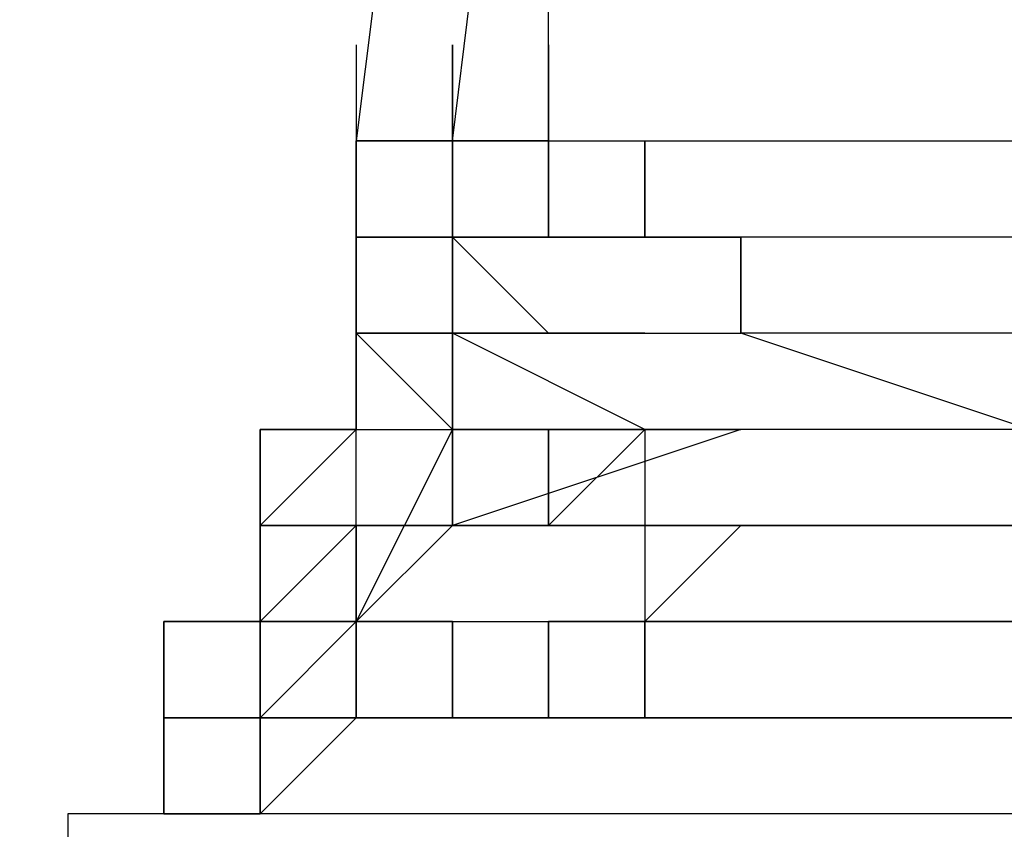
# Model space of a CAD drawing. Extents: x -1942 to 2506, y -1721 to 1299.
# Drawn here: x -267 to -241, y -124 to -102 of the extents above; entities that cross this region are included whole.
import ezdxf

# ---------------------------------------------------------------- set-up
doc = ezdxf.new("R2010")
doc.units = 0
doc.header["$LTSCALE"] = 5
doc.header["$PDMODE"] = 33
doc.header["$PDSIZE"] = 20
doc.layers.get('Defpoints').update_dxf_attribs({"linetype": 'CONTINUOUS'})
doc.layers.add('Lg_prod', color=40, linetype='CONTINUOUS')
doc.layers.add('Lg_txt', color=4, linetype='CONTINUOUS')
doc.styles.add('LG1', font='ARIAL.TTF', dxfattribs={"height": 185})
doc.dimstyles.new('ISOAM', dxfattribs={"dimtxt": 2.5, "dimasz": 2, "dimexe": 1.3, "dimexo": 1.5, "dimgap": 1, "dimtad": 1, "dimdec": 1, "dimdsep": 46, "dimtxsty": 'LG1', "dimcen": 0, "dimdle": 1.5, "dimclrd": 2, "dimclre": 2, "dimclrt": 6, "dimadec": 0, "dimazin": 0, "dimtfac": 0.7, "dimtmove": 0, "dimatfit": 3, "dimfxl": 0, "dimtvp": 1, "dimtolj": 1, "dimtzin": 0, "dimarcsym": 0})

# ---------------------------------------------------------------- blocks, each defined once
blk = doc.blocks.new('*D9')
at = {"layer": 'Defpoints', "color": 0}
for p in [(-64.8, 293.34), (-935.103, -295.94), (-59.72, -295.94)]:
    blk.add_point(p, dxfattribs=at)
at = {"layer": 'Lg_txt', "color": 2, "lineweight": -2}
for p, q in [((-66.3, 293.34), (-936.403, 293.34)), ((-935.103, 291.34), (-935.103, -293.94)), ((-61.22, -295.94), (-936.403, -295.94))]:
    blk.add_line(p, q, dxfattribs=at)
at = {"layer": 'Lg_txt', "color": 2}
for points in [[(-935.436, 291.34), (-934.769, 291.34), (-935.103, 293.34)], [(-935.436, -293.94), (-934.769, -293.94), (-935.103, -295.94)]]:
    blk.add_solid(points, dxfattribs=at)
at = {"layer": 'Lg_txt', "color": 6, "insert": (-1030.559, -1.3), "char_height": 185, "attachment_point": 5, "rotation": 90, "style": 'LG1'}
blk.add_mtext('\\A1;590', dxfattribs=at)

msp = doc.modelspace()

# ---------------------------------------------------------------- linework, layer by layer
at = {"layer": 'Lg_prod'}
for p, q in [((-255.3, -85.1201), (-257.84, -105.4401)), ((-255.3, -105.4401), (-252.76, -85.1201)), ((-252.76, -105.4401), (-252.76, -85.1201)), ((-257.84, -102.9001), (-257.84, -107.9801)), ((-255.3, -102.9001), (-255.3, -105.4401)), ((-255.3, -107.9801), (-255.3, -102.9001)), ((-255.3, -102.9001), (-255.3, -107.9801)), ((-255.3, -107.9801), (-255.3, -102.9001)), ((-255.3, -102.9001), (-255.3, -107.9801)), ((-255.3, -102.9001), (-255.3, -107.9801)), ((-255.3, -107.9801), (-255.3, -102.9001)), ((-255.3, -102.9001), (-255.3, -107.9801)), ((-255.3, -102.9001), (-255.3, -105.4401)), ((-255.3, -105.4401), (-255.3, -102.9001)), ((-255.3, -102.9001), (-255.3, -105.4401)), ((-255.3, -107.9801), (-255.3, -102.9001)), ((-255.3, -102.9001), (-255.3, -107.9801)), ((-255.3, -107.9801), (-255.3, -102.9001)), ((-255.3, -102.9001), (-255.3, -107.9801)), ((-255.3, -107.9801), (-255.3, -102.9001)), ((-255.3, -102.9001), (-255.3, -107.9801)), ((-255.3, -107.9801), (-255.3, -102.9001)), ((-255.3, -102.9001), (-255.3, -107.9801)), ((-255.3, -107.9801), (-255.3, -102.9001)), ((-255.3, -102.9001), (-255.3, -107.9801)), ((-255.3, -107.9801), (-255.3, -102.9001)), ((-255.3, -102.9001), (-255.3, -107.9801)), ((-255.3, -107.9801), (-255.3, -102.9001)), ((-255.3, -102.9001), (-255.3, -107.9801)), ((-255.3, -107.9801), (-255.3, -102.9001)), ((-255.3, -102.9001), (-255.3, -107.9801)), ((-255.3, -107.9801), (-255.3, -102.9001)), ((-255.3, -102.9001), (-255.3, -107.9801)), ((-255.3, -107.9801), (-255.3, -102.9001)), ((-255.3, -102.9001), (-255.3, -107.9801)), ((-255.3, -105.4401), (-255.3, -102.9001)), ((-255.3, -102.9001), (-255.3, -105.4401)), ((-255.3, -102.9001), (-255.3, -107.9801)), ((-255.3, -107.9801), (-255.3, -102.9001)), ((-255.3, -102.9001), (-255.3, -107.9801)), ((-255.3, -107.9801), (-255.3, -102.9001)), ((-255.3, -102.9001), (-255.3, -107.9801)), ((-255.3, -107.9801), (-255.3, -102.9001)), ((-255.3, -102.9001), (-255.3, -107.9801)), ((-252.76, -102.9001), (-252.76, -107.9801)), ((-252.76, -107.9801), (-252.76, -102.9001)), ((-252.76, -102.9001), (-252.76, -107.9801)), ((-252.76, -107.9801), (-252.76, -102.9001)), ((-252.76, -102.9001), (-252.76, -107.9801)), ((-252.76, -107.9801), (-252.76, -102.9001)), ((-252.76, -107.9801), (-252.76, -102.9001)), ((-252.76, -102.9001), (-252.76, -107.9801)), ((-255.3, -105.4401), (-257.84, -105.4401)), ((-257.84, -105.4401), (-257.84, -107.9801)), ((-257.84, -107.9801), (-257.84, -105.4401)), ((-257.84, -105.4401), (-257.84, -107.9801)), ((-257.84, -107.9801), (-257.84, -105.4401)), ((-257.84, -105.4401), (-255.3, -105.4401)), ((-252.76, -105.4401), (-255.3, -105.4401)), ((-255.3, -107.9801), (-255.3, -105.4401)), ((-252.76, -105.4401), (-255.3, -105.4401)), ((-255.3, -105.4401), (-252.76, -105.4401)), ((-255.3, -107.9801), (-255.3, -105.4401)), ((-255.3, -105.4401), (-255.3, -107.9801)), ((-255.3, -107.9801), (-255.3, -105.4401)), ((-255.3, -105.4401), (-255.3, -107.9801)), ((-255.3, -107.9801), (-255.3, -105.4401)), ((-255.3, -105.4401), (-255.3, -107.9801)), ((-255.3, -107.9801), (-255.3, -105.4401)), ((-255.3, -105.4401), (-255.3, -107.9801)), ((-255.3, -107.9801), (-255.3, -105.4401)), ((-255.3, -105.4401), (-255.3, -107.9801)), ((-255.3, -107.9801), (-255.3, -105.4401)), ((-255.3, -105.4401), (-255.3, -107.9801)), ((-255.3, -107.9801), (-255.3, -105.4401)), ((-255.3, -105.4401), (-255.3, -107.9801)), ((-255.3, -107.9801), (-255.3, -105.4401)), ((-255.3, -105.4401), (-255.3, -107.9801)), ((-255.3, -107.9801), (-255.3, -105.4401)), ((-255.3, -105.4401), (-255.3, -107.9801)), ((-255.3, -107.9801), (-255.3, -105.4401)), ((-255.3, -105.4401), (-255.3, -107.9801)), ((-255.3, -107.9801), (-255.3, -105.4401)), ((-255.3, -105.4401), (-255.3, -107.9801)), ((-255.3, -107.9801), (-255.3, -105.4401)), ((-255.3, -105.4401), (-255.3, -107.9801)), ((-255.3, -107.9801), (-255.3, -105.4401)), ((-255.3, -105.4401), (-255.3, -107.9801)), ((-255.3, -107.9801), (-255.3, -105.4401)), ((-255.3, -105.4401), (-255.3, -107.9801)), ((-255.3, -107.9801), (-255.3, -105.4401)), ((-255.3, -105.4401), (-255.3, -107.9801)), ((-255.3, -107.9801), (-255.3, -105.4401)), ((-255.3, -105.4401), (-255.3, -107.9801)), ((-255.3, -107.9801), (-255.3, -105.4401)), ((-255.3, -105.4401), (-252.76, -105.4401)), ((-255.3, -107.9801), (-255.3, -105.4401)), ((-255.3, -105.4401), (-255.3, -107.9801)), ((-255.3, -107.9801), (-255.3, -105.4401)), ((-255.3, -105.4401), (-255.3, -107.9801)), ((-255.3, -107.9801), (-255.3, -105.4401)), ((-255.3, -105.4401), (-255.3, -107.9801)), ((-252.76, -107.9801), (-252.76, -105.4401)), ((-252.76, -105.4401), (-252.76, -107.9801)), ((-252.76, -107.9801), (-252.76, -105.4401)), ((-252.76, -105.4401), (-252.76, -107.9801)), ((-252.76, -107.9801), (-252.76, -105.4401)), ((-252.76, -105.4401), (-252.76, -107.9801)), ((-252.76, -105.4401), (-252.76, -107.9801)), ((-252.76, -107.9801), (-252.76, -105.4401)), ((-252.76, -107.9801), (-252.76, -105.4401)), ((-252.76, -105.4401), (-252.76, -107.9801)), ((-252.76, -107.9801), (-252.76, -105.4401)), ((-252.76, -105.4401), (-252.76, -107.9801)), ((-252.76, -107.9801), (-252.76, -105.4401)), ((-252.76, -105.4401), (-252.76, -107.9801)), ((-252.76, -107.9801), (-252.76, -105.4401)), ((-252.76, -105.4401), (-252.76, -107.9801)), ((-252.76, -107.9801), (-252.76, -105.4401)), ((-252.76, -105.4401), (-252.76, -107.9801)), ((-252.76, -107.9801), (-252.76, -105.4401)), ((-252.76, -105.4401), (-252.76, -107.9801)), ((-252.76, -107.9801), (-252.76, -105.4401)), ((-252.76, -105.4401), (-252.76, -107.9801)), ((-252.76, -107.9801), (-252.76, -105.4401)), ((-252.76, -105.4401), (-252.76, -107.9801)), ((-252.76, -107.9801), (-252.76, -105.4401)), ((-252.76, -105.4401), (-252.76, -107.9801)), ((-252.76, -105.4401), (-247.68, -105.4401)), ((-250.22, -105.4401), (-250.22, -107.9801)), ((-250.22, -105.4401), (-250.22, -107.9801)), ((-250.22, -107.9801), (-250.22, -105.4401)), ((-250.22, -105.4401), (-250.22, -107.9801)), ((-250.22, -107.9801), (-250.22, -105.4401)), ((-250.22, -105.4401), (-250.22, -107.9801)), ((-250.22, -107.9801), (-250.22, -105.4401)), ((-250.22, -105.4401), (-250.22, -107.9801)), ((-250.22, -107.9801), (-250.22, -105.4401)), ((-250.22, -105.4401), (-250.22, -107.9801)), ((-250.22, -107.9801), (-250.22, -105.4401)), ((-250.22, -105.4401), (-250.22, -107.9801)), ((-250.22, -107.9801), (-250.22, -105.4401)), ((-250.22, -105.4401), (-250.22, -107.9801)), ((-250.22, -107.9801), (-250.22, -105.4401)), ((-250.22, -105.4401), (-250.22, -107.9801)), ((-250.22, -107.9801), (-250.22, -105.4401)), ((-250.22, -105.4401), (-250.22, -107.9801)), ((-250.22, -105.4401), (-250.22, -107.9801)), ((-250.22, -107.9801), (-250.22, -105.4401)), ((-250.22, -105.4401), (-250.22, -107.9801)), ((-250.22, -107.9801), (-250.22, -105.4401)), ((-250.22, -105.4401), (-250.22, -107.9801)), ((-250.22, -107.9801), (-250.22, -105.4401)), ((-250.22, -105.4401), (-250.22, -107.9801)), ((-250.22, -107.9801), (-250.22, -105.4401)), ((-250.22, -105.4401), (-250.22, -107.9801)), ((-250.22, -107.9801), (-250.22, -105.4401)), ((-250.22, -105.4401), (-250.22, -107.9801)), ((-250.22, -107.9801), (-250.22, -105.4401)), ((-250.22, -105.4401), (-250.22, -107.9801)), ((-250.22, -107.9801), (-250.22, -105.4401)), ((-250.22, -105.4401), (-250.22, -107.9801)), ((-250.22, -107.9801), (-250.22, -105.4401)), ((-250.22, -105.4401), (-250.22, -107.9801)), ((-250.22, -105.4401), (-250.22, -107.9801)), ((-247.68, -105.4401), (-240.06, -105.4401)), ((-257.84, -107.9801), (-255.3, -107.9801)), ((-255.3, -107.9801), (-257.84, -107.9801)), ((-257.84, -107.9801), (-257.84, -113.0601)), ((-257.84, -107.9801), (-257.84, -110.5201)), ((-255.3, -107.9801), (-257.84, -107.9801)), ((-257.84, -110.5201), (-257.84, -107.9801)), ((-257.84, -110.5201), (-257.84, -107.9801)), ((-257.84, -110.5201), (-257.84, -107.9801)), ((-257.84, -107.9801), (-255.3, -107.9801)), ((-257.84, -110.5201), (-257.84, -107.9801)), ((-252.76, -107.9801), (-255.3, -107.9801)), ((-252.76, -107.9801), (-255.3, -107.9801)), ((-252.76, -107.9801), (-255.3, -107.9801)), ((-247.68, -107.9801), (-255.3, -107.9801)), ((-255.3, -110.5201), (-255.3, -107.9801)), ((-255.3, -107.9801), (-255.3, -110.5201)), ((-255.3, -107.9801), (-255.3, -110.5201)), ((-255.3, -107.9801), (-255.3, -110.5201)), ((-255.3, -107.9801), (-255.3, -110.5201)), ((-255.3, -107.9801), (-247.68, -107.9801)), ((-252.76, -110.5201), (-255.3, -107.9801)), ((-255.3, -110.5201), (-255.3, -107.9801)), ((-252.76, -107.9801), (-250.22, -107.9801)), ((-250.22, -107.9801), (-252.76, -107.9801)), ((-250.22, -107.9801), (-252.76, -107.9801)), ((-250.22, -107.9801), (-252.76, -107.9801)), ((-250.22, -107.9801), (-247.68, -107.9801)), ((-247.68, -107.9801), (-250.22, -107.9801)), ((-247.68, -110.5201), (-247.68, -107.9801)), ((-240.06, -107.9801), (-247.68, -107.9801)), ((-247.68, -107.9801), (-247.68, -110.5201)), ((-257.84, -110.5201), (-255.3, -113.0601)), ((-257.84, -113.0601), (-257.84, -110.5201)), ((-257.84, -110.5201), (-255.3, -110.5201)), ((-257.84, -113.0601), (-257.84, -110.5201)), ((-255.3, -110.5201), (-257.84, -110.5201)), ((-257.84, -113.0601), (-257.84, -110.5201)), ((-257.84, -113.0601), (-257.84, -110.5201)), ((-255.3, -110.5201), (-257.84, -110.5201)), ((-257.84, -113.0601), (-257.84, -110.5201)), ((-257.84, -110.5201), (-257.84, -113.0601)), ((-257.84, -113.0601), (-257.84, -110.5201)), ((-257.84, -110.5201), (-257.84, -113.0601)), ((-257.84, -113.0601), (-257.84, -110.5201)), ((-257.84, -110.5201), (-257.84, -113.0601)), ((-257.84, -113.0601), (-257.84, -110.5201)), ((-257.84, -110.5201), (-257.84, -113.0601)), ((-257.84, -113.0601), (-257.84, -110.5201)), ((-257.84, -110.5201), (-257.84, -113.0601)), ((-257.84, -113.0601), (-257.84, -110.5201)), ((-257.84, -110.5201), (-257.84, -113.0601)), ((-257.84, -113.0601), (-257.84, -110.5201)), ((-257.84, -110.5201), (-257.84, -113.0601)), ((-255.3, -110.5201), (-255.3, -115.6001)), ((-255.3, -115.6001), (-255.3, -110.5201)), ((-255.3, -110.5201), (-255.3, -115.6001)), ((-255.3, -115.6001), (-255.3, -110.5201)), ((-255.3, -110.5201), (-255.3, -115.6001)), ((-255.3, -115.6001), (-255.3, -110.5201)), ((-255.3, -110.5201), (-255.3, -115.6001)), ((-255.3, -110.5201), (-255.3, -115.6001)), ((-255.3, -115.6001), (-255.3, -110.5201)), ((-255.3, -110.5201), (-255.3, -115.6001)), ((-250.22, -113.0601), (-255.3, -110.5201)), ((-255.3, -110.5201), (-255.3, -113.0601)), ((-255.3, -110.5201), (-255.3, -115.6001)), ((-255.3, -115.6001), (-255.3, -110.5201)), ((-255.3, -110.5201), (-255.3, -115.6001)), ((-255.3, -115.6001), (-255.3, -110.5201)), ((-255.3, -110.5201), (-255.3, -115.6001)), ((-255.3, -115.6001), (-255.3, -110.5201)), ((-255.3, -110.5201), (-255.3, -115.6001)), ((-255.3, -115.6001), (-255.3, -110.5201)), ((-255.3, -110.5201), (-255.3, -115.6001)), ((-255.3, -115.6001), (-255.3, -110.5201)), ((-255.3, -110.5201), (-255.3, -115.6001)), ((-255.3, -115.6001), (-255.3, -110.5201)), ((-255.3, -110.5201), (-255.3, -115.6001)), ((-255.3, -115.6001), (-255.3, -110.5201)), ((-255.3, -110.5201), (-255.3, -115.6001)), ((-255.3, -115.6001), (-255.3, -110.5201)), ((-255.3, -110.5201), (-255.3, -115.6001)), ((-255.3, -115.6001), (-255.3, -110.5201)), ((-255.3, -110.5201), (-255.3, -115.6001)), ((-255.3, -115.6001), (-255.3, -110.5201)), ((-255.3, -110.5201), (-255.3, -115.6001)), ((-255.3, -115.6001), (-255.3, -110.5201)), ((-255.3, -110.5201), (-255.3, -115.6001)), ((-255.3, -115.6001), (-255.3, -110.5201)), ((-255.3, -110.5201), (-255.3, -115.6001)), ((-255.3, -110.5201), (-255.3, -115.6001)), ((-255.3, -110.5201), (-255.3, -115.6001)), ((-255.3, -115.6001), (-255.3, -110.5201)), ((-255.3, -110.5201), (-255.3, -115.6001)), ((-255.3, -115.6001), (-255.3, -110.5201)), ((-255.3, -110.5201), (-255.3, -115.6001)), ((-255.3, -115.6001), (-255.3, -110.5201)), ((-255.3, -110.5201), (-255.3, -115.6001)), ((-255.3, -115.6001), (-255.3, -110.5201)), ((-255.3, -110.5201), (-255.3, -115.6001)), ((-255.3, -115.6001), (-255.3, -110.5201)), ((-255.3, -110.5201), (-255.3, -115.6001)), ((-255.3, -115.6001), (-255.3, -110.5201)), ((-255.3, -110.5201), (-255.3, -115.6001)), ((-255.3, -115.6001), (-255.3, -110.5201)), ((-255.3, -110.5201), (-255.3, -115.6001)), ((-255.3, -115.6001), (-255.3, -110.5201)), ((-255.3, -110.5201), (-255.3, -115.6001)), ((-255.3, -115.6001), (-255.3, -110.5201)), ((-255.3, -110.5201), (-255.3, -115.6001)), ((-255.3, -115.6001), (-255.3, -110.5201)), ((-255.3, -110.5201), (-255.3, -115.6001)), ((-255.3, -115.6001), (-255.3, -110.5201)), ((-255.3, -110.5201), (-255.3, -115.6001)), ((-255.3, -115.6001), (-255.3, -110.5201)), ((-255.3, -110.5201), (-255.3, -115.6001)), ((-255.3, -115.6001), (-255.3, -110.5201)), ((-255.3, -110.5201), (-255.3, -115.6001)), ((-255.3, -113.0601), (-255.3, -110.5201)), ((-255.3, -110.5201), (-255.3, -115.6001)), ((-255.3, -113.0601), (-255.3, -110.5201)), ((-255.3, -110.5201), (-255.3, -115.6001)), ((-255.3, -113.0601), (-255.3, -110.5201)), ((-255.3, -110.5201), (-255.3, -113.0601)), ((-255.3, -110.5201), (-255.3, -113.0601)), ((-255.3, -110.5201), (-255.3, -113.0601)), ((-252.76, -110.5201), (-255.3, -110.5201)), ((-255.3, -110.5201), (-252.76, -110.5201)), ((-255.3, -113.0601), (-255.3, -110.5201)), ((-255.3, -110.5201), (-255.3, -113.0601)), ((-255.3, -113.0601), (-255.3, -110.5201)), ((-255.3, -110.5201), (-255.3, -113.0601)), ((-252.76, -110.5201), (-255.3, -110.5201)), ((-255.3, -110.5201), (-255.3, -115.6001)), ((-255.3, -115.6001), (-255.3, -110.5201)), ((-255.3, -110.5201), (-255.3, -115.6001)), ((-255.3, -115.6001), (-255.3, -110.5201)), ((-255.3, -110.5201), (-255.3, -115.6001)), ((-255.3, -115.6001), (-255.3, -110.5201)), ((-255.3, -110.5201), (-255.3, -115.6001)), ((-255.3, -115.6001), (-255.3, -110.5201)), ((-255.3, -110.5201), (-255.3, -115.6001)), ((-255.3, -115.6001), (-255.3, -110.5201)), ((-255.3, -110.5201), (-255.3, -115.6001)), ((-255.3, -115.6001), (-255.3, -110.5201)), ((-255.3, -110.5201), (-255.3, -115.6001)), ((-255.3, -110.5201), (-255.3, -115.6001)), ((-255.3, -115.6001), (-255.3, -110.5201)), ((-255.3, -110.5201), (-255.3, -115.6001)), ((-255.3, -115.6001), (-255.3, -110.5201)), ((-255.3, -115.6001), (-255.3, -110.5201)), ((-255.3, -110.5201), (-255.3, -115.6001)), ((-255.3, -115.6001), (-255.3, -110.5201)), ((-255.3, -110.5201), (-255.3, -115.6001)), ((-255.3, -115.6001), (-255.3, -110.5201)), ((-255.3, -110.5201), (-255.3, -115.6001)), ((-255.3, -110.5201), (-255.3, -115.6001)), ((-255.3, -115.6001), (-255.3, -110.5201)), ((-255.3, -110.5201), (-255.3, -115.6001)), ((-255.3, -115.6001), (-255.3, -110.5201)), ((-255.3, -110.5201), (-255.3, -115.6001)), ((-255.3, -110.5201), (-255.3, -115.6001)), ((-255.3, -115.6001), (-255.3, -110.5201)), ((-255.3, -110.5201), (-255.3, -115.6001)), ((-255.3, -115.6001), (-255.3, -110.5201)), ((-255.3, -110.5201), (-255.3, -115.6001)), ((-255.3, -115.6001), (-255.3, -110.5201)), ((-255.3, -110.5201), (-255.3, -115.6001)), ((-255.3, -115.6001), (-255.3, -110.5201)), ((-255.3, -110.5201), (-255.3, -115.6001)), ((-255.3, -115.6001), (-255.3, -110.5201)), ((-255.3, -110.5201), (-255.3, -115.6001)), ((-255.3, -115.6001), (-255.3, -110.5201)), ((-255.3, -110.5201), (-255.3, -115.6001)), ((-255.3, -115.6001), (-255.3, -110.5201)), ((-255.3, -110.5201), (-255.3, -115.6001)), ((-255.3, -110.5201), (-255.3, -115.6001)), ((-255.3, -115.6001), (-255.3, -110.5201)), ((-255.3, -110.5201), (-255.3, -115.6001)), ((-255.3, -115.6001), (-255.3, -110.5201)), ((-255.3, -110.5201), (-255.3, -115.6001)), ((-255.3, -115.6001), (-255.3, -110.5201)), ((-255.3, -110.5201), (-255.3, -115.6001)), ((-255.3, -115.6001), (-255.3, -110.5201)), ((-255.3, -110.5201), (-255.3, -115.6001)), ((-255.3, -115.6001), (-255.3, -110.5201)), ((-255.3, -110.5201), (-255.3, -115.6001)), ((-255.3, -115.6001), (-255.3, -110.5201)), ((-255.3, -110.5201), (-255.3, -115.6001)), ((-255.3, -115.6001), (-255.3, -110.5201)), ((-255.3, -110.5201), (-255.3, -115.6001)), ((-255.3, -115.6001), (-255.3, -110.5201)), ((-255.3, -110.5201), (-255.3, -115.6001)), ((-255.3, -110.5201), (-255.3, -115.6001)), ((-255.3, -115.6001), (-255.3, -110.5201)), ((-255.3, -110.5201), (-255.3, -115.6001)), ((-255.3, -115.6001), (-255.3, -110.5201)), ((-255.3, -110.5201), (-255.3, -115.6001)), ((-250.22, -110.5201), (-252.76, -110.5201)), ((-252.76, -110.5201), (-250.22, -110.5201)), ((-252.76, -110.5201), (-247.68, -110.5201)), ((-252.76, -110.5201), (-247.68, -110.5201)), ((-240.06, -113.0601), (-247.68, -110.5201)), ((-240.06, -110.5201), (-247.68, -110.5201)), ((-257.84, -113.0601), (-260.38, -113.0601)), ((-260.38, -113.0601), (-257.84, -113.0601)), ((-260.38, -113.0601), (-260.38, -115.6001)), ((-260.38, -115.6001), (-257.84, -113.0601)), ((-260.38, -115.6001), (-260.38, -113.0601)), ((-255.3, -113.0601), (-257.84, -118.1401)), ((-257.84, -113.0601), (-255.3, -113.0601)), ((-257.84, -118.1401), (-257.84, -113.0601)), ((-252.76, -113.0601), (-255.3, -113.0601)), ((-252.76, -113.0601), (-255.3, -113.0601)), ((-250.22, -113.0601), (-255.3, -113.0601)), ((-252.76, -113.0601), (-255.3, -113.0601)), ((-255.3, -113.0601), (-252.76, -113.0601)), ((-252.76, -113.0601), (-255.3, -113.0601)), ((-255.3, -113.0601), (-250.22, -113.0601)), ((-252.76, -113.0601), (-255.3, -113.0601)), ((-252.76, -113.0601), (-255.3, -113.0601)), ((-252.76, -113.0601), (-255.3, -113.0601)), ((-255.3, -113.0601), (-252.76, -113.0601)), ((-252.76, -113.0601), (-255.3, -113.0601)), ((-250.22, -113.0601), (-255.3, -113.0601)), ((-255.3, -113.0601), (-250.22, -113.0601)), ((-255.3, -113.0601), (-250.22, -113.0601)), ((-250.22, -113.0601), (-255.3, -113.0601)), ((-255.3, -113.0601), (-252.76, -113.0601)), ((-252.76, -113.0601), (-255.3, -113.0601)), ((-255.3, -113.0601), (-252.76, -113.0601)), ((-252.76, -113.0601), (-255.3, -113.0601)), ((-252.76, -113.0601), (-255.3, -113.0601)), ((-255.3, -113.0601), (-252.76, -113.0601)), ((-252.76, -113.0601), (-255.3, -113.0601)), ((-255.3, -113.0601), (-252.76, -113.0601)), ((-252.76, -113.0601), (-255.3, -113.0601)), ((-255.3, -113.0601), (-247.68, -113.0601)), ((-252.76, -113.0601), (-255.3, -113.0601)), ((-255.3, -115.6001), (-255.3, -113.0601)), ((-255.3, -113.0601), (-255.3, -115.6001)), ((-255.3, -115.6001), (-255.3, -113.0601)), ((-255.3, -113.0601), (-255.3, -115.6001)), ((-255.3, -115.6001), (-255.3, -113.0601)), ((-255.3, -115.6001), (-255.3, -113.0601)), ((-247.68, -113.0601), (-255.3, -115.6001)), ((-252.76, -113.0601), (-250.22, -113.0601)), ((-252.76, -115.6001), (-252.76, -113.0601)), ((-252.76, -113.0601), (-252.76, -115.6001)), ((-252.76, -113.0601), (-250.22, -113.0601)), ((-252.76, -115.6001), (-252.76, -113.0601)), ((-252.76, -113.0601), (-252.76, -115.6001)), ((-252.76, -115.6001), (-252.76, -113.0601)), ((-252.76, -113.0601), (-252.76, -115.6001)), ((-252.76, -115.6001), (-252.76, -113.0601)), ((-252.76, -113.0601), (-252.76, -115.6001)), ((-252.76, -115.6001), (-252.76, -113.0601)), ((-252.76, -113.0601), (-252.76, -115.6001)), ((-252.76, -115.6001), (-252.76, -113.0601)), ((-252.76, -113.0601), (-252.76, -115.6001)), ((-252.76, -115.6001), (-252.76, -113.0601)), ((-252.76, -113.0601), (-252.76, -115.6001)), ((-252.76, -115.6001), (-252.76, -113.0601)), ((-252.76, -113.0601), (-252.76, -115.6001)), ((-252.76, -115.6001), (-252.76, -113.0601)), ((-252.76, -113.0601), (-252.76, -115.6001)), ((-252.76, -115.6001), (-252.76, -113.0601)), ((-252.76, -113.0601), (-252.76, -115.6001)), ((-252.76, -115.6001), (-252.76, -113.0601)), ((-252.76, -113.0601), (-252.76, -115.6001)), ((-252.76, -115.6001), (-252.76, -113.0601)), ((-252.76, -113.0601), (-252.76, -115.6001)), ((-252.76, -115.6001), (-252.76, -113.0601)), ((-252.76, -113.0601), (-252.76, -115.6001)), ((-252.76, -115.6001), (-252.76, -113.0601)), ((-252.76, -113.0601), (-252.76, -115.6001)), ((-252.76, -115.6001), (-252.76, -113.0601)), ((-252.76, -113.0601), (-252.76, -115.6001)), ((-252.76, -115.6001), (-252.76, -113.0601)), ((-252.76, -113.0601), (-252.76, -115.6001)), ((-250.22, -113.0601), (-252.76, -113.0601)), ((-252.76, -115.6001), (-252.76, -113.0601)), ((-252.76, -113.0601), (-252.76, -115.6001)), ((-252.76, -113.0601), (-252.76, -115.6001)), ((-252.76, -115.6001), (-252.76, -113.0601)), ((-252.76, -113.0601), (-252.76, -115.6001)), ((-252.76, -115.6001), (-252.76, -113.0601)), ((-252.76, -113.0601), (-252.76, -115.6001)), ((-252.76, -115.6001), (-252.76, -113.0601)), ((-252.76, -113.0601), (-252.76, -115.6001)), ((-252.76, -115.6001), (-252.76, -113.0601)), ((-252.76, -113.0601), (-252.76, -115.6001)), ((-252.76, -115.6001), (-252.76, -113.0601)), ((-252.76, -113.0601), (-252.76, -115.6001)), ((-252.76, -115.6001), (-252.76, -113.0601)), ((-252.76, -113.0601), (-252.76, -115.6001)), ((-252.76, -115.6001), (-252.76, -113.0601)), ((-252.76, -113.0601), (-252.76, -115.6001)), ((-252.76, -115.6001), (-252.76, -113.0601)), ((-252.76, -113.0601), (-252.76, -115.6001)), ((-252.76, -113.0601), (-250.22, -113.0601)), ((-250.22, -113.0601), (-252.76, -113.0601)), ((-250.22, -113.0601), (-252.76, -113.0601)), ((-252.76, -113.0601), (-252.76, -115.6001)), ((-252.76, -115.6001), (-252.76, -113.0601)), ((-252.76, -113.0601), (-252.76, -115.6001)), ((-252.76, -115.6001), (-252.76, -113.0601)), ((-252.76, -113.0601), (-252.76, -115.6001)), ((-252.76, -115.6001), (-252.76, -113.0601)), ((-252.76, -113.0601), (-252.76, -115.6001)), ((-252.76, -115.6001), (-252.76, -113.0601)), ((-252.76, -113.0601), (-252.76, -115.6001)), ((-252.76, -115.6001), (-252.76, -113.0601)), ((-252.76, -113.0601), (-252.76, -115.6001)), ((-252.76, -115.6001), (-252.76, -113.0601)), ((-252.76, -113.0601), (-252.76, -115.6001)), ((-252.76, -115.6001), (-252.76, -113.0601)), ((-252.76, -113.0601), (-252.76, -115.6001)), ((-252.76, -115.6001), (-252.76, -113.0601)), ((-252.76, -113.0601), (-252.76, -115.6001)), ((-252.76, -113.0601), (-252.76, -115.6001)), ((-252.76, -115.6001), (-252.76, -113.0601)), ((-252.76, -113.0601), (-252.76, -115.6001)), ((-252.76, -115.6001), (-252.76, -113.0601)), ((-252.76, -113.0601), (-252.76, -115.6001)), ((-252.76, -115.6001), (-252.76, -113.0601)), ((-252.76, -113.0601), (-252.76, -115.6001)), ((-252.76, -115.6001), (-252.76, -113.0601)), ((-252.76, -113.0601), (-252.76, -115.6001)), ((-252.76, -115.6001), (-252.76, -113.0601)), ((-252.76, -113.0601), (-252.76, -115.6001)), ((-252.76, -115.6001), (-252.76, -113.0601)), ((-252.76, -113.0601), (-252.76, -115.6001)), ((-252.76, -115.6001), (-252.76, -113.0601)), ((-252.76, -113.0601), (-252.76, -115.6001)), ((-252.76, -115.6001), (-252.76, -113.0601)), ((-252.76, -113.0601), (-252.76, -115.6001)), ((-252.76, -115.6001), (-252.76, -113.0601)), ((-252.76, -113.0601), (-252.76, -115.6001)), ((-252.76, -115.6001), (-252.76, -113.0601)), ((-252.76, -113.0601), (-252.76, -115.6001)), ((-252.76, -115.6001), (-252.76, -113.0601)), ((-252.76, -113.0601), (-252.76, -115.6001)), ((-252.76, -115.6001), (-252.76, -113.0601)), ((-252.76, -113.0601), (-252.76, -115.6001)), ((-252.76, -115.6001), (-252.76, -113.0601)), ((-252.76, -113.0601), (-250.22, -113.0601)), ((-252.76, -115.6001), (-252.76, -113.0601)), ((-252.76, -115.6001), (-252.76, -113.0601)), ((-252.76, -113.0601), (-252.76, -115.6001)), ((-252.76, -115.6001), (-252.76, -113.0601)), ((-252.76, -113.0601), (-252.76, -115.6001)), ((-252.76, -115.6001), (-252.76, -113.0601)), ((-252.76, -113.0601), (-252.76, -115.6001)), ((-250.22, -113.0601), (-252.76, -113.0601)), ((-252.76, -113.0601), (-250.22, -113.0601)), ((-250.22, -113.0601), (-252.76, -113.0601)), ((-252.76, -115.6001), (-252.76, -113.0601)), ((-252.76, -113.0601), (-252.76, -115.6001)), ((-252.76, -115.6001), (-252.76, -113.0601)), ((-252.76, -113.0601), (-252.76, -115.6001)), ((-252.76, -115.6001), (-252.76, -113.0601)), ((-252.76, -113.0601), (-252.76, -115.6001)), ((-250.22, -113.0601), (-252.76, -115.6001)), ((-252.76, -115.6001), (-250.22, -113.0601)), ((-250.22, -113.0601), (-252.76, -115.6001)), ((-252.76, -113.0601), (-252.76, -115.6001)), ((-252.76, -115.6001), (-252.76, -113.0601)), ((-252.76, -113.0601), (-252.76, -115.6001)), ((-252.76, -115.6001), (-252.76, -113.0601)), ((-252.76, -113.0601), (-252.76, -115.6001)), ((-252.76, -115.6001), (-252.76, -113.0601)), ((-252.76, -113.0601), (-252.76, -115.6001)), ((-252.76, -115.6001), (-252.76, -113.0601)), ((-252.76, -113.0601), (-252.76, -115.6001)), ((-252.76, -115.6001), (-252.76, -113.0601)), ((-252.76, -113.0601), (-252.76, -115.6001)), ((-252.76, -115.6001), (-252.76, -113.0601)), ((-252.76, -113.0601), (-252.76, -115.6001)), ((-252.76, -115.6001), (-252.76, -113.0601)), ((-252.76, -113.0601), (-252.76, -115.6001)), ((-247.68, -113.0601), (-250.22, -113.0601)), ((-247.68, -113.0601), (-250.22, -113.0601)), ((-250.22, -113.0601), (-250.22, -115.6001)), ((-240.06, -113.0601), (-247.68, -113.0601)), ((-240.06, -113.0601), (-247.68, -113.0601)), ((-260.38, -120.6801), (-260.38, -115.6001)), ((-257.84, -115.6001), (-260.38, -115.6001)), ((-260.38, -115.6001), (-260.38, -120.6801)), ((-260.38, -120.6801), (-260.38, -115.6001)), ((-260.38, -115.6001), (-257.84, -115.6001)), ((-257.84, -115.6001), (-260.38, -118.1401)), ((-260.38, -118.1401), (-260.38, -115.6001)), ((-257.84, -115.6001), (-260.38, -118.1401)), ((-260.38, -115.6001), (-257.84, -115.6001)), ((-260.38, -118.1401), (-260.38, -115.6001)), ((-257.84, -115.6001), (-260.38, -118.1401)), ((-257.84, -115.6001), (-260.38, -118.1401)), ((-260.38, -115.6001), (-257.84, -115.6001)), ((-260.38, -118.1401), (-260.38, -115.6001)), ((-257.84, -115.6001), (-260.38, -118.1401)), ((-257.84, -120.6801), (-257.84, -115.6001)), ((-257.84, -115.6001), (-257.84, -120.6801)), ((-257.84, -120.6801), (-257.84, -115.6001)), ((-257.84, -115.6001), (-257.84, -120.6801)), ((-257.84, -120.6801), (-257.84, -115.6001)), ((-257.84, -120.6801), (-257.84, -115.6001)), ((-257.84, -115.6001), (-257.84, -120.6801)), ((-257.84, -120.6801), (-257.84, -115.6001)), ((-257.84, -115.6001), (-257.84, -120.6801)), ((-257.84, -115.6001), (-257.84, -120.6801)), ((-257.84, -120.6801), (-257.84, -115.6001)), ((-257.84, -115.6001), (-257.84, -120.6801)), ((-257.84, -120.6801), (-257.84, -115.6001)), ((-257.84, -115.6001), (-257.84, -120.6801)), ((-257.84, -120.6801), (-257.84, -115.6001)), ((-257.84, -115.6001), (-257.84, -120.6801)), ((-257.84, -120.6801), (-257.84, -115.6001)), ((-257.84, -115.6001), (-257.84, -120.6801)), ((-257.84, -120.6801), (-257.84, -115.6001)), ((-257.84, -115.6001), (-257.84, -120.6801)), ((-257.84, -120.6801), (-257.84, -115.6001)), ((-257.84, -115.6001), (-257.84, -120.6801)), ((-257.84, -120.6801), (-257.84, -115.6001)), ((-257.84, -115.6001), (-257.84, -120.6801)), ((-257.84, -120.6801), (-257.84, -115.6001)), ((-257.84, -115.6001), (-257.84, -120.6801)), ((-257.84, -120.6801), (-257.84, -115.6001)), ((-257.84, -115.6001), (-255.3, -115.6001)), ((-255.3, -115.6001), (-257.84, -115.6001)), ((-255.3, -115.6001), (-257.84, -115.6001)), ((-257.84, -115.6001), (-257.84, -118.1401)), ((-257.84, -120.6801), (-257.84, -115.6001)), ((-257.84, -120.6801), (-257.84, -115.6001)), ((-257.84, -115.6001), (-257.84, -120.6801)), ((-257.84, -120.6801), (-257.84, -115.6001)), ((-255.3, -115.6001), (-257.84, -118.1401)), ((-252.76, -115.6001), (-255.3, -115.6001)), ((-255.3, -115.6001), (-250.22, -115.6001)), ((-250.22, -115.6001), (-255.3, -115.6001)), ((-250.22, -115.6001), (-250.22, -120.6801)), ((-250.22, -115.6001), (-240.06, -115.6001)), ((-240.06, -115.6001), (-250.22, -115.6001)), ((-247.68, -115.6001), (-250.22, -118.1401)), ((-262.92, -118.1401), (-262.92, -120.6801)), ((-262.92, -123.2201), (-262.92, -118.1401)), ((-260.38, -118.1401), (-262.92, -118.1401)), ((-262.92, -118.1401), (-260.38, -118.1401)), ((-262.92, -118.1401), (-262.92, -120.6801)), ((-262.92, -120.6801), (-262.92, -118.1401)), ((-262.92, -120.6801), (-262.92, -118.1401)), ((-262.92, -118.1401), (-262.92, -120.6801)), ((-262.92, -123.2201), (-262.92, -118.1401)), ((-262.92, -118.1401), (-262.92, -123.2201)), ((-260.38, -118.1401), (-262.92, -118.1401)), ((-262.92, -118.1401), (-260.38, -118.1401)), ((-262.92, -118.1401), (-260.38, -118.1401)), ((-262.92, -118.1401), (-262.92, -120.6801)), ((-262.92, -120.6801), (-262.92, -118.1401)), ((-262.92, -118.1401), (-262.92, -120.6801)), ((-262.92, -120.6801), (-262.92, -118.1401)), ((-262.92, -118.1401), (-262.92, -120.6801)), ((-262.92, -120.6801), (-262.92, -118.1401)), ((-257.84, -118.1401), (-260.38, -118.1401)), ((-260.38, -118.1401), (-257.84, -118.1401)), ((-260.38, -118.1401), (-260.38, -120.6801)), ((-260.38, -118.1401), (-257.84, -118.1401)), ((-260.38, -120.6801), (-260.38, -118.1401)), ((-260.38, -118.1401), (-260.38, -120.6801)), ((-260.38, -118.1401), (-260.38, -120.6801)), ((-260.38, -120.6801), (-260.38, -118.1401)), ((-260.38, -118.1401), (-260.38, -120.6801)), ((-260.38, -120.6801), (-260.38, -118.1401)), ((-260.38, -118.1401), (-260.38, -120.6801)), ((-260.38, -120.6801), (-260.38, -118.1401)), ((-260.38, -118.1401), (-260.38, -120.6801)), ((-260.38, -120.6801), (-260.38, -118.1401)), ((-260.38, -118.1401), (-260.38, -120.6801)), ((-260.38, -123.2201), (-260.38, -118.1401)), ((-260.38, -118.1401), (-260.38, -120.6801)), ((-260.38, -123.2201), (-260.38, -118.1401)), ((-260.38, -118.1401), (-260.38, -120.6801)), ((-260.38, -120.6801), (-260.38, -118.1401)), ((-260.38, -118.1401), (-260.38, -120.6801)), ((-260.38, -120.6801), (-260.38, -118.1401)), ((-260.38, -118.1401), (-260.38, -120.6801)), ((-260.38, -120.6801), (-260.38, -118.1401)), ((-260.38, -118.1401), (-260.38, -120.6801)), ((-260.38, -120.6801), (-260.38, -118.1401)), ((-260.38, -118.1401), (-260.38, -120.6801)), ((-260.38, -120.6801), (-260.38, -118.1401)), ((-260.38, -118.1401), (-260.38, -120.6801)), ((-260.38, -120.6801), (-260.38, -118.1401)), ((-260.38, -118.1401), (-260.38, -120.6801)), ((-257.84, -118.1401), (-260.38, -120.6801)), ((-260.38, -123.2201), (-260.38, -118.1401)), ((-260.38, -118.1401), (-260.38, -123.2201)), ((-260.38, -118.1401), (-257.84, -118.1401)), ((-260.38, -118.1401), (-260.38, -120.6801)), ((-260.38, -120.6801), (-260.38, -118.1401)), ((-260.38, -118.1401), (-260.38, -120.6801)), ((-260.38, -118.1401), (-260.38, -120.6801)), ((-260.38, -118.1401), (-257.84, -118.1401)), ((-260.38, -118.1401), (-260.38, -120.6801)), ((-257.84, -118.1401), (-260.38, -118.1401)), ((-257.84, -120.6801), (-257.84, -118.1401)), ((-257.84, -118.1401), (-257.84, -120.6801)), ((-257.84, -118.1401), (-257.84, -120.6801)), ((-257.84, -120.6801), (-257.84, -118.1401)), ((-257.84, -120.6801), (-257.84, -118.1401)), ((-257.84, -118.1401), (-257.84, -120.6801)), ((-257.84, -120.6801), (-257.84, -118.1401)), ((-257.84, -118.1401), (-257.84, -120.6801)), ((-257.84, -120.6801), (-257.84, -118.1401)), ((-257.84, -120.6801), (-257.84, -118.1401)), ((-257.84, -118.1401), (-257.84, -120.6801)), ((-257.84, -118.1401), (-257.84, -120.6801)), ((-255.3, -118.1401), (-257.84, -118.1401)), ((-255.3, -118.1401), (-257.84, -118.1401)), ((-257.84, -118.1401), (-250.22, -118.1401)), ((-255.3, -118.1401), (-257.84, -118.1401)), ((-257.84, -118.1401), (-257.84, -120.6801)), ((-255.3, -118.1401), (-257.84, -118.1401)), ((-257.84, -118.1401), (-255.3, -118.1401)), ((-257.84, -120.6801), (-257.84, -118.1401)), ((-257.84, -118.1401), (-257.84, -120.6801)), ((-257.84, -120.6801), (-257.84, -118.1401)), ((-257.84, -118.1401), (-257.84, -120.6801)), ((-257.84, -120.6801), (-257.84, -118.1401)), ((-257.84, -118.1401), (-257.84, -120.6801)), ((-257.84, -120.6801), (-257.84, -118.1401)), ((-257.84, -118.1401), (-257.84, -120.6801)), ((-257.84, -120.6801), (-257.84, -118.1401)), ((-257.84, -118.1401), (-257.84, -120.6801)), ((-257.84, -120.6801), (-257.84, -118.1401)), ((-257.84, -118.1401), (-257.84, -120.6801)), ((-257.84, -118.1401), (-257.84, -120.6801)), ((-257.84, -120.6801), (-257.84, -118.1401)), ((-257.84, -118.1401), (-257.84, -120.6801)), ((-257.84, -120.6801), (-257.84, -118.1401)), ((-257.84, -118.1401), (-257.84, -120.6801)), ((-257.84, -120.6801), (-257.84, -118.1401)), ((-257.84, -118.1401), (-257.84, -120.6801)), ((-257.84, -120.6801), (-257.84, -118.1401)), ((-257.84, -118.1401), (-257.84, -120.6801)), ((-257.84, -118.1401), (-257.84, -120.6801)), ((-257.84, -120.6801), (-257.84, -118.1401)), ((-257.84, -118.1401), (-257.84, -120.6801)), ((-257.84, -120.6801), (-257.84, -118.1401)), ((-257.84, -118.1401), (-257.84, -120.6801)), ((-257.84, -120.6801), (-257.84, -118.1401)), ((-257.84, -118.1401), (-257.84, -120.6801)), ((-257.84, -120.6801), (-257.84, -118.1401)), ((-257.84, -118.1401), (-257.84, -120.6801)), ((-257.84, -120.6801), (-257.84, -118.1401)), ((-257.84, -118.1401), (-257.84, -120.6801)), ((-257.84, -120.6801), (-257.84, -118.1401)), ((-257.84, -118.1401), (-257.84, -120.6801)), ((-257.84, -120.6801), (-257.84, -118.1401)), ((-257.84, -118.1401), (-257.84, -120.6801)), ((-257.84, -120.6801), (-257.84, -118.1401)), ((-257.84, -118.1401), (-257.84, -120.6801)), ((-257.84, -120.6801), (-257.84, -118.1401)), ((-257.84, -118.1401), (-257.84, -120.6801)), ((-257.84, -120.6801), (-257.84, -118.1401)), ((-257.84, -118.1401), (-257.84, -120.6801)), ((-257.84, -120.6801), (-257.84, -118.1401)), ((-257.84, -118.1401), (-257.84, -120.6801)), ((-257.84, -120.6801), (-257.84, -118.1401)), ((-257.84, -118.1401), (-257.84, -120.6801)), ((-257.84, -120.6801), (-257.84, -118.1401)), ((-257.84, -118.1401), (-257.84, -120.6801)), ((-257.84, -118.1401), (-257.84, -120.6801)), ((-257.84, -118.1401), (-257.84, -120.6801)), ((-257.84, -118.1401), (-250.22, -118.1401)), ((-255.3, -118.1401), (-255.3, -120.6801)), ((-255.3, -120.6801), (-255.3, -118.1401)), ((-255.3, -118.1401), (-255.3, -120.6801)), ((-255.3, -120.6801), (-255.3, -118.1401)), ((-255.3, -118.1401), (-255.3, -120.6801)), ((-255.3, -120.6801), (-255.3, -118.1401)), ((-255.3, -118.1401), (-255.3, -120.6801)), ((-255.3, -120.6801), (-255.3, -118.1401)), ((-255.3, -118.1401), (-255.3, -120.6801)), ((-255.3, -120.6801), (-255.3, -118.1401)), ((-255.3, -118.1401), (-255.3, -120.6801)), ((-255.3, -120.6801), (-255.3, -118.1401)), ((-255.3, -118.1401), (-255.3, -120.6801)), ((-255.3, -118.1401), (-255.3, -120.6801)), ((-255.3, -120.6801), (-255.3, -118.1401)), ((-255.3, -118.1401), (-255.3, -120.6801)), ((-255.3, -120.6801), (-255.3, -118.1401)), ((-255.3, -118.1401), (-255.3, -120.6801)), ((-255.3, -120.6801), (-255.3, -118.1401)), ((-255.3, -118.1401), (-255.3, -120.6801)), ((-255.3, -120.6801), (-255.3, -118.1401)), ((-255.3, -118.1401), (-255.3, -120.6801)), ((-255.3, -120.6801), (-255.3, -118.1401)), ((-255.3, -118.1401), (-255.3, -120.6801)), ((-255.3, -120.6801), (-255.3, -118.1401)), ((-255.3, -118.1401), (-255.3, -120.6801)), ((-255.3, -120.6801), (-255.3, -118.1401)), ((-255.3, -118.1401), (-255.3, -120.6801)), ((-255.3, -120.6801), (-255.3, -118.1401)), ((-255.3, -118.1401), (-255.3, -120.6801)), ((-255.3, -120.6801), (-255.3, -118.1401)), ((-255.3, -118.1401), (-255.3, -120.6801)), ((-255.3, -118.1401), (-255.3, -120.6801)), ((-255.3, -120.6801), (-255.3, -118.1401)), ((-255.3, -118.1401), (-255.3, -120.6801)), ((-255.3, -120.6801), (-255.3, -118.1401)), ((-255.3, -118.1401), (-255.3, -120.6801)), ((-255.3, -120.6801), (-255.3, -118.1401)), ((-255.3, -118.1401), (-255.3, -120.6801)), ((-255.3, -120.6801), (-255.3, -118.1401)), ((-255.3, -118.1401), (-255.3, -120.6801)), ((-255.3, -120.6801), (-255.3, -118.1401)), ((-255.3, -118.1401), (-255.3, -120.6801)), ((-255.3, -120.6801), (-255.3, -118.1401)), ((-255.3, -118.1401), (-255.3, -120.6801)), ((-255.3, -120.6801), (-255.3, -118.1401)), ((-255.3, -118.1401), (-255.3, -120.6801)), ((-255.3, -120.6801), (-255.3, -118.1401)), ((-255.3, -118.1401), (-255.3, -120.6801)), ((-255.3, -120.6801), (-255.3, -118.1401)), ((-255.3, -118.1401), (-255.3, -120.6801)), ((-255.3, -120.6801), (-255.3, -118.1401)), ((-255.3, -118.1401), (-255.3, -120.6801)), ((-255.3, -120.6801), (-255.3, -118.1401)), ((-255.3, -118.1401), (-255.3, -120.6801)), ((-255.3, -120.6801), (-255.3, -118.1401)), ((-255.3, -118.1401), (-255.3, -120.6801)), ((-255.3, -120.6801), (-255.3, -118.1401)), ((-255.3, -118.1401), (-255.3, -120.6801)), ((-255.3, -120.6801), (-255.3, -118.1401)), ((-255.3, -118.1401), (-255.3, -120.6801)), ((-255.3, -120.6801), (-255.3, -118.1401)), ((-255.3, -118.1401), (-255.3, -120.6801)), ((-255.3, -120.6801), (-255.3, -118.1401)), ((-255.3, -118.1401), (-255.3, -120.6801)), ((-255.3, -120.6801), (-255.3, -118.1401)), ((-255.3, -118.1401), (-255.3, -120.6801)), ((-255.3, -120.6801), (-255.3, -118.1401)), ((-255.3, -118.1401), (-255.3, -120.6801)), ((-255.3, -120.6801), (-255.3, -118.1401)), ((-255.3, -118.1401), (-255.3, -120.6801)), ((-255.3, -120.6801), (-255.3, -118.1401)), ((-255.3, -118.1401), (-255.3, -120.6801)), ((-255.3, -120.6801), (-255.3, -118.1401)), ((-255.3, -118.1401), (-255.3, -120.6801)), ((-255.3, -120.6801), (-255.3, -118.1401)), ((-255.3, -118.1401), (-255.3, -120.6801)), ((-255.3, -120.6801), (-255.3, -118.1401)), ((-255.3, -118.1401), (-255.3, -120.6801)), ((-255.3, -120.6801), (-255.3, -118.1401)), ((-255.3, -118.1401), (-255.3, -120.6801)), ((-255.3, -120.6801), (-255.3, -118.1401)), ((-255.3, -118.1401), (-255.3, -120.6801)), ((-255.3, -120.6801), (-255.3, -118.1401)), ((-255.3, -118.1401), (-255.3, -120.6801)), ((-255.3, -120.6801), (-255.3, -118.1401)), ((-255.3, -118.1401), (-255.3, -120.6801)), ((-255.3, -120.6801), (-255.3, -118.1401)), ((-255.3, -118.1401), (-255.3, -120.6801)), ((-255.3, -120.6801), (-255.3, -118.1401)), ((-255.3, -118.1401), (-255.3, -120.6801)), ((-255.3, -120.6801), (-255.3, -118.1401)), ((-255.3, -118.1401), (-255.3, -120.6801)), ((-255.3, -120.6801), (-255.3, -118.1401)), ((-255.3, -118.1401), (-255.3, -120.6801)), ((-255.3, -118.1401), (-255.3, -120.6801)), ((-255.3, -120.6801), (-255.3, -118.1401)), ((-255.3, -118.1401), (-255.3, -120.6801)), ((-255.3, -120.6801), (-255.3, -118.1401)), ((-255.3, -118.1401), (-255.3, -120.6801)), ((-255.3, -120.6801), (-255.3, -118.1401)), ((-255.3, -118.1401), (-255.3, -120.6801)), ((-255.3, -120.6801), (-255.3, -118.1401)), ((-255.3, -118.1401), (-255.3, -120.6801)), ((-255.3, -120.6801), (-255.3, -118.1401)), ((-255.3, -118.1401), (-255.3, -120.6801)), ((-255.3, -120.6801), (-255.3, -118.1401)), ((-255.3, -118.1401), (-255.3, -120.6801)), ((-255.3, -120.6801), (-255.3, -118.1401)), ((-255.3, -118.1401), (-255.3, -120.6801)), ((-250.22, -118.1401), (-252.76, -118.1401)), ((-252.76, -120.6801), (-252.76, -118.1401)), ((-252.76, -118.1401), (-252.76, -120.6801)), ((-252.76, -120.6801), (-252.76, -118.1401)), ((-252.76, -118.1401), (-252.76, -120.6801)), ((-252.76, -120.6801), (-252.76, -118.1401)), ((-252.76, -118.1401), (-252.76, -120.6801)), ((-252.76, -120.6801), (-252.76, -118.1401)), ((-252.76, -118.1401), (-252.76, -120.6801)), ((-252.76, -120.6801), (-252.76, -118.1401)), ((-252.76, -118.1401), (-252.76, -120.6801)), ((-252.76, -120.6801), (-252.76, -118.1401)), ((-252.76, -118.1401), (-252.76, -120.6801)), ((-252.76, -120.6801), (-252.76, -118.1401)), ((-252.76, -118.1401), (-252.76, -120.6801)), ((-252.76, -120.6801), (-252.76, -118.1401)), ((-252.76, -118.1401), (-252.76, -120.6801)), ((-252.76, -120.6801), (-252.76, -118.1401)), ((-252.76, -118.1401), (-252.76, -120.6801)), ((-252.76, -120.6801), (-252.76, -118.1401)), ((-252.76, -118.1401), (-252.76, -120.6801)), ((-252.76, -120.6801), (-252.76, -118.1401)), ((-252.76, -118.1401), (-252.76, -120.6801)), ((-252.76, -118.1401), (-252.76, -120.6801)), ((-252.76, -120.6801), (-252.76, -118.1401)), ((-252.76, -118.1401), (-252.76, -120.6801)), ((-252.76, -120.6801), (-252.76, -118.1401)), ((-252.76, -118.1401), (-252.76, -120.6801)), ((-250.22, -118.1401), (-252.76, -118.1401)), ((-252.76, -118.1401), (-252.76, -120.6801)), ((-252.76, -118.1401), (-250.22, -118.1401)), ((-250.22, -120.6801), (-250.22, -118.1401)), ((-250.22, -118.1401), (-250.22, -120.6801)), ((-240.06, -118.1401), (-250.22, -118.1401)), ((-250.22, -120.6801), (-250.22, -118.1401)), ((-250.22, -118.1401), (-240.06, -118.1401)), ((-250.22, -118.1401), (-250.22, -120.6801)), ((-260.38, -120.6801), (-262.92, -120.6801)), ((-260.38, -120.6801), (-262.92, -120.6801)), ((-262.92, -120.6801), (-262.92, -123.2201)), ((-260.38, -120.6801), (-262.92, -120.6801)), ((-262.92, -123.2201), (-262.92, -120.6801)), ((-262.92, -120.6801), (-260.38, -120.6801)), ((-262.92, -120.6801), (-262.92, -123.2201)), ((-257.84, -120.6801), (-260.38, -120.6801)), ((-260.38, -120.6801), (-260.38, -123.2201)), ((-260.38, -120.6801), (-257.84, -120.6801)), ((-257.84, -120.6801), (-260.38, -120.6801)), ((-260.38, -123.2201), (-257.84, -120.6801)), ((-260.38, -120.6801), (-257.84, -120.6801)), ((-260.38, -123.2201), (-260.38, -120.6801)), ((-255.3, -120.6801), (-257.84, -120.6801)), ((-255.3, -120.6801), (-257.84, -120.6801)), ((-257.84, -120.6801), (-255.3, -120.6801)), ((-257.84, -120.6801), (-255.3, -120.6801)), ((-255.3, -120.6801), (-257.84, -120.6801)), ((-257.84, -120.6801), (-255.3, -120.6801)), ((-255.3, -120.6801), (-257.84, -120.6801)), ((-257.84, -120.6801), (-255.3, -120.6801)), ((-257.84, -120.6801), (-255.3, -120.6801)), ((-257.84, -120.6801), (-255.3, -120.6801)), ((-255.3, -120.6801), (-257.84, -120.6801)), ((-250.22, -120.6801), (-257.84, -120.6801)), ((-250.22, -120.6801), (-257.84, -120.6801)), ((-255.3, -120.6801), (-252.76, -120.6801)), ((-252.76, -120.6801), (-255.3, -120.6801)), ((-252.76, -120.6801), (-250.22, -120.6801)), ((-252.76, -120.6801), (-250.22, -120.6801)), ((-250.22, -120.6801), (-252.76, -120.6801)), ((-252.76, -120.6801), (-250.22, -120.6801)), ((-250.22, -120.6801), (-252.76, -120.6801)), ((-250.22, -120.6801), (-252.76, -120.6801)), ((-252.76, -120.6801), (-250.22, -120.6801)), ((-250.22, -120.6801), (-252.76, -120.6801)), ((-240.06, -120.6801), (-250.22, -120.6801)), ((-250.22, -120.6801), (-240.06, -120.6801)), ((-240.06, -120.6801), (-250.22, -120.6801)), ((-265.46, -123.2201), (-265.46, -125.7601)), ((-262.92, -123.2201), (-265.46, -123.2201)), ((-262.92, -123.2201), (-260.38, -123.2201)), ((-262.92, -123.2201), (-260.38, -123.2201)), ((-262.92, -123.2201), (-260.38, -123.2201)), ((-260.38, -123.2201), (-262.92, -123.2201)), ((-260.38, -123.2201), (-262.92, -123.2201)), ((-260.38, -123.2201), (-262.92, -123.2201)), ((-252.76, -123.2201), (-260.38, -123.2201)), ((-240.06, -123.2201), (-252.76, -123.2201))]:
    msp.add_line(p, q, dxfattribs=at)

# ---------------------------------------------------------------- dimensions: what is measured, and where the dimension line sits
at = {"layer": 'Lg_txt'}
dim = msp.add_linear_dim(base=(-935.1026, -295.9401), p1=(-64.8, 293.3399), p2=(-59.72, -295.9401), angle=90, dimstyle='ISOAM', override={"dimrnd": 10}, dxfattribs=at)
dim.commit()
dim.dimension.update_dxf_attribs({"geometry": '*D9', "text_midpoint": (-1030.5586, -1.3001)})

doc.saveas('drawing.dxf')
